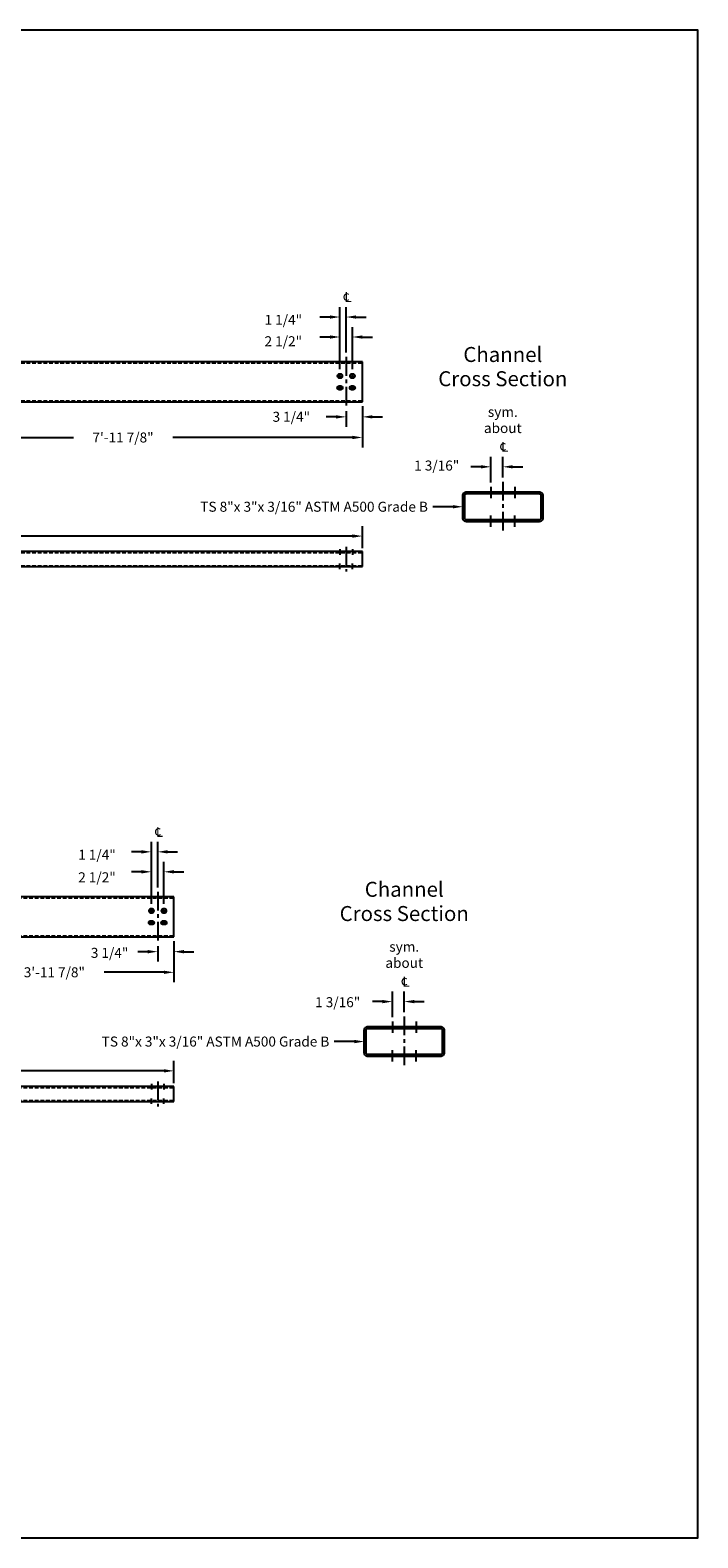
# Model space of a CAD drawing. Extents: x -12 to 383, y -24 to 278.
# Drawn here: x 249 to 383, y -24 to 278 of the extents above; entities that cross this region are included whole.
import ezdxf
from ezdxf.enums import TextEntityAlignment as Align

# ---------------------------------------------------------------- set-up
doc = ezdxf.new("R2010")
doc.units = 0
doc.header["$LTSCALE"] = 3
doc.header["$MEASUREMENT"] = 0
doc.linetypes.add('CENTER', pattern=[2, 1.25, -0.25, 0.25, -0.25])
doc.linetypes.add('HIDDEN', pattern=[0.375, 0.25, -0.125])
doc.layers.get('DEFPOINTS').update_dxf_attribs({"linetype": 'CONTINUOUS'})
doc.layers.add('border', color=7, linetype='CONTINUOUS', plot=False)
for name, color, linetype in [('CENTER', 4, 'CENTER'), ('HIDDEN', 2, 'HIDDEN'), ('RAILSTEEL', 3, 'CONTINUOUS'), ('TEXT', 7, 'CONTINUOUS')]:
    doc.layers.add(name, color=color, linetype=linetype)
doc.styles.add('ROMANS', font='ROMANS.SHX')
doc.dimstyles.get("Standard").update_dxf_attribs({"dimtxt": 0.18, "dimasz": 0.18, "dimexe": 0.18, "dimexo": 0.0625, "dimgap": 0.09, "dimtad": 0, "dimtih": 1, "dimtoh": 1, "dimdec": 4, "dimzin": 0, "dimdsep": 46, "dimtxsty": 'Standard', "dimcen": 0.09, "dimadec": 0, "dimazin": 0, "dimtfac": 1, "dimtdec": 4, "dimtofl": 0, "dimtmove": 0, "dimatfit": 3, "dimfxl": 0, "dimtolj": 1, "dimtzin": 0, "dimarcsym": 0})

# ---------------------------------------------------------------- blocks, each defined once
blk = doc.blocks.new('*D64')
at = {"layer": 'DEFPOINTS', "color": 0}
for p in [(311.38, 216.51), (311.38, 209.2), (313.88, 209.2)]:
    blk.add_point(p, dxfattribs=at)
at = {"layer": 'TEXT', "color": 0, "lineweight": -2}
for p, q in [((311.38, 210.07), (311.38, 218.51)), ((313.88, 210.07), (313.88, 218.51)), ((309.38, 216.51), (307.38, 216.51)), ((315.88, 216.51), (317.88, 216.51))]:
    blk.add_line(p, q, dxfattribs=at)
at = {"layer": 'TEXT', "color": 0}
for points in [[(309.38, 216.84), (309.38, 216.18), (311.38, 216.51)], [(315.88, 216.84), (315.88, 216.18), (313.88, 216.51)]]:
    blk.add_solid(points, dxfattribs=at)
at = {"layer": 'TEXT', "color": 0, "insert": (300.04, 215.66), "char_height": 2, "attachment_point": 5, "style": 'ROMANS'}
blk.add_mtext('\\A1;2 1/2"', dxfattribs=at)
blk = doc.blocks.new('*D63')
at = {"layer": 'DEFPOINTS', "color": 0}
for p in [(311.38, 220.51), (312.62, 212.51), (311.38, 209.2)]:
    blk.add_point(p, dxfattribs=at)
at = {"layer": 'TEXT', "color": 0, "lineweight": -2}
for p, q in [((309.38, 220.51), (307.38, 220.51)), ((311.38, 210.07), (311.38, 222.51)), ((312.62, 213.38), (312.62, 222.51)), ((314.62, 220.51), (316.62, 220.51))]:
    blk.add_line(p, q, dxfattribs=at)
at = {"layer": 'TEXT', "color": 0}
for points in [[(309.38, 220.84), (309.38, 220.18), (311.38, 220.51)], [(314.62, 220.84), (314.62, 220.18), (312.62, 220.51)]]:
    blk.add_solid(points, dxfattribs=at)
at = {"layer": 'TEXT', "color": 0, "insert": (300.04, 219.95), "char_height": 2, "attachment_point": 5, "style": 'ROMANS'}
blk.add_mtext('\\A1;1 1/4"', dxfattribs=at)
blk = doc.blocks.new('*D62')
at = {"layer": 'DEFPOINTS', "color": 0}
for p in [(312.62, 202.51), (315.88, 203.51), (312.62, 200.51)]:
    blk.add_point(p, dxfattribs=at)
at = {"layer": 'TEXT', "color": 0, "lineweight": -2}
for p, q in [((315.88, 202.63), (315.88, 198.51)), ((310.62, 200.51), (308.62, 200.51)), ((312.62, 201.63), (312.62, 198.51)), ((317.88, 200.51), (319.88, 200.51))]:
    blk.add_line(p, q, dxfattribs=at)
at = {"layer": 'TEXT', "color": 0}
for points in [[(310.62, 200.84), (310.62, 200.18), (312.62, 200.51)], [(317.88, 200.84), (317.88, 200.18), (315.88, 200.51)]]:
    blk.add_solid(points, dxfattribs=at)
at = {"layer": 'TEXT', "color": 0, "insert": (301.64, 200.53), "char_height": 2, "attachment_point": 5, "style": 'ROMANS'}
blk.add_mtext('\\A1;3 1/4"', dxfattribs=at)
blk = doc.blocks.new('*D65')
at = {"layer": 'DEFPOINTS', "color": 0}
for p in [(341.62, 190.51), (344, 187.51), (341.62, 186.51)]:
    blk.add_point(p, dxfattribs=at)
at = {"layer": 'TEXT', "color": 0, "lineweight": -2}
for p, q in [((339.62, 190.51), (337.62, 190.51)), ((341.62, 187.38), (341.62, 192.51)), ((344, 188.38), (344, 192.51)), ((346, 190.51), (348, 190.51))]:
    blk.add_line(p, q, dxfattribs=at)
at = {"layer": 'TEXT', "color": 0}
for points in [[(339.62, 190.84), (339.62, 190.18), (341.62, 190.51)], [(346, 190.84), (346, 190.18), (344, 190.51)]]:
    blk.add_solid(points, dxfattribs=at)
at = {"layer": 'TEXT', "color": 0, "insert": (330.76, 190.76), "char_height": 2, "attachment_point": 5, "style": 'ROMANS'}
blk.add_mtext('\\A1;1 3/16"', dxfattribs=at)
blk = doc.blocks.new('*D51')
at = {"layer": 'DEFPOINTS', "color": 0}
for p in [(220, 202.51), (315.88, 203.51), (315.88, 196.38)]:
    blk.add_point(p, dxfattribs=at)
at = {"layer": 'TEXT', "color": 0, "lineweight": -2}
for p, q in [((315.88, 202.63), (315.88, 194.38)), ((220, 201.63), (220, 194.38)), ((222, 196.38), (257.99, 196.38)), ((313.88, 196.38), (277.89, 196.38))]:
    blk.add_line(p, q, dxfattribs=at)
at = {"layer": 'TEXT', "color": 0}
for points in [[(222, 196.72), (222, 196.05), (220, 196.38)], [(313.88, 196.72), (313.88, 196.05), (315.88, 196.38)]]:
    blk.add_solid(points, dxfattribs=at)
at = {"layer": 'TEXT', "color": 0, "insert": (267.94, 196.38), "char_height": 2, "attachment_point": 5, "style": 'ROMANS'}
blk.add_mtext('\\A1;7\'-11 7/8"', dxfattribs=at)
blk = doc.blocks.new('*D50')
at = {"layer": 'DEFPOINTS', "color": 0}
for p in [(315.88, 176.63), (28.12, 173.32), (315.88, 173.32)]:
    blk.add_point(p, dxfattribs=at)
at = {"layer": 'TEXT', "color": 0, "lineweight": -2}
for p, q in [((28.12, 174.2), (28.12, 178.63)), ((315.88, 174.2), (315.88, 178.63)), ((30.12, 176.63), (161.1, 176.63)), ((313.88, 176.63), (182.9, 176.63))]:
    blk.add_line(p, q, dxfattribs=at)
at = {"layer": 'TEXT', "color": 0}
for points in [[(30.12, 176.97), (30.12, 176.3), (28.12, 176.63)], [(313.88, 176.97), (313.88, 176.3), (315.88, 176.63)]]:
    blk.add_solid(points, dxfattribs=at)
at = {"layer": 'TEXT', "color": 0, "insert": (172, 176.63), "char_height": 2, "attachment_point": 5, "style": 'ROMANS'}
blk.add_mtext('\\A1;23\'-11 3/4"', dxfattribs=at)
blk = doc.blocks.new('*D34')
at = {"layer": 'DEFPOINTS', "color": 0}
for p in [(278.13, 69.5), (62.38, 66.19), (278.13, 66.19)]:
    blk.add_point(p, dxfattribs=at)
at = {"layer": 'TEXT', "color": 0, "lineweight": -2}
for p, q in [((62.38, 67.06), (62.38, 71.5)), ((64.38, 69.5), (159.49, 69.5)), ((276.13, 69.5), (181.02, 69.5)), ((278.13, 67.06), (278.13, 71.5))]:
    blk.add_line(p, q, dxfattribs=at)
at = {"layer": 'TEXT', "color": 0}
for points in [[(64.38, 69.83), (64.38, 69.17), (62.38, 69.5)], [(276.13, 69.83), (276.13, 69.17), (278.13, 69.5)]]:
    blk.add_solid(points, dxfattribs=at)
at = {"layer": 'TEXT', "color": 0, "insert": (170.26, 69.5), "char_height": 2, "attachment_point": 5, "style": 'ROMANS'}
blk.add_mtext('\\A1;17\'-11 3/4"', dxfattribs=at)
blk = doc.blocks.new('*D35')
at = {"layer": 'DEFPOINTS', "color": 0}
for p in [(230.26, 95.38), (278.13, 96.38), (278.13, 89.25)]:
    blk.add_point(p, dxfattribs=at)
at = {"layer": 'TEXT', "color": 0, "lineweight": -2}
for p, q in [((230.26, 94.5), (230.26, 87.25)), ((278.13, 95.5), (278.13, 87.25)), ((232.26, 89.25), (244.24, 89.25)), ((276.13, 89.25), (264.15, 89.25))]:
    blk.add_line(p, q, dxfattribs=at)
at = {"layer": 'TEXT', "color": 0}
for points in [[(232.26, 89.58), (232.26, 88.92), (230.26, 89.25)], [(276.13, 89.58), (276.13, 88.92), (278.13, 89.25)]]:
    blk.add_solid(points, dxfattribs=at)
at = {"layer": 'TEXT', "color": 0, "insert": (254.19, 89.25), "char_height": 2, "attachment_point": 5, "style": 'ROMANS'}
blk.add_mtext('\\A1;3\'-11 7/8"', dxfattribs=at)
blk = doc.blocks.new('*D36')
at = {"layer": 'DEFPOINTS', "color": 0}
for p in [(273.63, 113.38), (274.88, 105.38), (273.63, 102.06)]:
    blk.add_point(p, dxfattribs=at)
at = {"layer": 'TEXT', "color": 0, "lineweight": -2}
for p, q in [((273.63, 102.94), (273.63, 115.38)), ((274.88, 106.25), (274.88, 115.38)), ((271.63, 113.38), (269.63, 113.38)), ((276.88, 113.38), (278.88, 113.38))]:
    blk.add_line(p, q, dxfattribs=at)
at = {"layer": 'TEXT', "color": 0}
for points in [[(271.63, 113.71), (271.63, 113.04), (273.63, 113.38)], [(276.88, 113.71), (276.88, 113.04), (274.88, 113.38)]]:
    blk.add_solid(points, dxfattribs=at)
at = {"layer": 'TEXT', "color": 0, "insert": (262.72, 112.8), "char_height": 2, "attachment_point": 5, "style": 'ROMANS'}
blk.add_mtext('\\A1;1 1/4"', dxfattribs=at)
blk = doc.blocks.new('*D37')
at = {"layer": 'DEFPOINTS', "color": 0}
for p in [(273.63, 109.38), (273.63, 102.06), (276.13, 102.06)]:
    blk.add_point(p, dxfattribs=at)
at = {"layer": 'TEXT', "color": 0, "lineweight": -2}
for p, q in [((271.63, 109.38), (269.63, 109.38)), ((273.63, 102.94), (273.63, 111.38)), ((276.13, 102.94), (276.13, 111.38)), ((278.13, 109.38), (280.13, 109.38))]:
    blk.add_line(p, q, dxfattribs=at)
at = {"layer": 'TEXT', "color": 0}
for points in [[(271.63, 109.71), (271.63, 109.04), (273.63, 109.38)], [(278.13, 109.71), (278.13, 109.04), (276.13, 109.38)]]:
    blk.add_solid(points, dxfattribs=at)
at = {"layer": 'TEXT', "color": 0, "insert": (262.72, 108.28), "char_height": 2, "attachment_point": 5, "style": 'ROMANS'}
blk.add_mtext('\\A1;2 1/2"', dxfattribs=at)
blk = doc.blocks.new('*D48')
at = {"layer": 'DEFPOINTS', "color": 0}
for p in [(321.88, 83.38), (321.88, 79.38), (324.26, 80.38)]:
    blk.add_point(p, dxfattribs=at)
at = {"layer": 'TEXT', "color": 0, "lineweight": -2}
for p, q in [((321.88, 80.25), (321.88, 85.38)), ((324.26, 81.25), (324.26, 85.38)), ((319.88, 83.38), (317.88, 83.38)), ((326.26, 83.38), (328.26, 83.38))]:
    blk.add_line(p, q, dxfattribs=at)
at = {"layer": 'TEXT', "color": 0}
for points in [[(319.88, 83.71), (319.88, 83.04), (321.88, 83.38)], [(326.26, 83.71), (326.26, 83.04), (324.26, 83.38)]]:
    blk.add_solid(points, dxfattribs=at)
at = {"layer": 'TEXT', "color": 0, "insert": (310.93, 83.26), "char_height": 2, "attachment_point": 5, "style": 'ROMANS'}
blk.add_mtext('\\A1;1 3/16"', dxfattribs=at)
blk = doc.blocks.new('*D49')
at = {"layer": 'DEFPOINTS', "color": 0}
for p in [(274.88, 95.38), (278.13, 96.38), (274.88, 93.38)]:
    blk.add_point(p, dxfattribs=at)
at = {"layer": 'TEXT', "color": 0, "lineweight": -2}
for p, q in [((274.88, 94.5), (274.88, 91.38)), ((278.13, 95.5), (278.13, 91.38)), ((272.88, 93.38), (270.88, 93.38)), ((280.13, 93.38), (282.13, 93.38))]:
    blk.add_line(p, q, dxfattribs=at)
at = {"layer": 'TEXT', "color": 0}
for points in [[(272.88, 93.71), (272.88, 93.04), (274.88, 93.38)], [(280.13, 93.71), (280.13, 93.04), (278.13, 93.38)]]:
    blk.add_solid(points, dxfattribs=at)
at = {"layer": 'TEXT', "color": 0, "insert": (265.25, 93.14), "char_height": 2, "attachment_point": 5, "style": 'ROMANS'}
blk.add_mtext('\\A1;3 1/4"', dxfattribs=at)

msp = doc.modelspace()

# ---------------------------------------------------------------- linework, layer by layer
at = {"layer": 'border'}
msp.add_lwpolyline([(-11.894492, -24.043166), (383.056558, -24.043166), (383.056558, 277.978226), (-11.894492, 277.978226)], close=True, dxfattribs=at)
at = {"layer": 'CENTER'}
for points in [[(312.625, 212.508919), (312.625, 202.508919)], [(344, 187.508919), (344, 177.508919)], [(341.625, 186.508919), (341.625, 184.258919)], [(346.375, 186.508919), (346.375, 184.258919)], [(341.625, 178.508919), (341.625, 180.758919)], [(346.375, 178.508919), (346.375, 180.758919)], [(311.375, 174.008919), (311.375, 172.883919)], [(312.625, 174.508919), (312.625, 169.508919)], [(313.875, 174.008919), (313.875, 172.883919)], [(311.375, 170.008919), (311.375, 171.133919)], [(313.875, 170.008919), (313.875, 171.133919)], [(274.880952, 105.375), (274.880952, 95.375)], [(321.880952, 79.375), (321.880952, 77.125)], [(324.255952, 80.375), (324.255952, 70.375)], [(326.630952, 79.375), (326.630952, 77.125)], [(321.880952, 71.375), (321.880952, 73.625)], [(326.630952, 71.375), (326.630952, 73.625)], [(273.630952, 66.875), (273.630952, 65.75)], [(274.880952, 67.375), (274.880952, 62.375)], [(276.130952, 66.875), (276.130952, 65.75)], [(273.630952, 62.875), (273.630952, 64)], [(276.130952, 62.875), (276.130952, 64)]]:
    msp.add_lwpolyline(points, dxfattribs=at)
at = {"layer": 'HIDDEN'}
for points in [[(28.125, 211.321419), (315.875, 211.321419)], [(28.125, 203.696419), (315.875, 203.696419)], [(341, 185.133919), (341, 185.508919)], [(342.25, 185.133919), (342.25, 185.508919)], [(345.75, 185.133919), (345.75, 185.508919)], [(347, 185.133919), (347, 185.508919)], [(341, 179.508919), (341, 179.883919)], [(342.25, 179.508919), (342.25, 179.883919)], [(345.75, 179.508919), (345.75, 179.883919)], [(347, 179.508919), (347, 179.883919)], [(28.125, 173.321419), (315.875, 173.321419)], [(310.84375, 173.508919), (310.84375, 173.321419)], [(311.90625, 173.508919), (311.90625, 173.321419)], [(313.34375, 173.508919), (313.34375, 173.321419)], [(314.40625, 173.508919), (314.40625, 173.321419)], [(28.125, 170.696419), (315.875, 170.696419)], [(310.84375, 170.696419), (310.84375, 170.508919)], [(311.90625, 170.696419), (311.90625, 170.508919)], [(313.34375, 170.696419), (313.34375, 170.508919)], [(314.40625, 170.696419), (314.40625, 170.508919)], [(62.380952, 104.1875), (278.130952, 104.1875)], [(62.380952, 96.5625), (278.130952, 96.5625)], [(321.255952, 78), (321.255952, 78.375)], [(322.505952, 78), (322.505952, 78.375)], [(326.005952, 78), (326.005952, 78.375)], [(327.255952, 78), (327.255952, 78.375)], [(321.255952, 72.375), (321.255952, 72.75)], [(322.505952, 72.375), (322.505952, 72.75)], [(326.005952, 72.375), (326.005952, 72.75)], [(327.255952, 72.375), (327.255952, 72.75)], [(62.380952, 66.1875), (278.130952, 66.1875)], [(62.380952, 63.5625), (278.130952, 63.5625)], [(273.099702, 66.375), (273.099702, 66.1875)], [(273.099702, 63.5625), (273.099702, 63.375)], [(274.162202, 66.375), (274.162202, 66.1875)], [(274.162202, 63.5625), (274.162202, 63.375)], [(275.599702, 66.375), (275.599702, 66.1875)], [(275.599702, 63.5625), (275.599702, 63.375)], [(276.662202, 66.375), (276.662202, 66.1875)], [(276.662202, 63.5625), (276.662202, 63.375)]]:
    msp.add_lwpolyline(points, dxfattribs=at)
at = {"layer": 'RAILSTEEL'}
for points in [[(315.875, 211.508919), (28.125, 211.508919), (28.125, 203.508919), (315.875, 203.508919)], [(315.875, 203.508919), (315.875, 211.508919)], [(315.875, 173.508919), (28.125, 173.508919), (28.125, 170.508919), (315.875, 170.508919)], [(315.875, 170.508919), (315.875, 173.508919)], [(278.130952, 104.375), (62.380952, 104.375), (62.380952, 96.375), (278.130952, 96.375)], [(278.130952, 96.375), (278.130952, 104.375)], [(278.130952, 66.375), (62.380952, 66.375), (62.380952, 63.375), (278.130952, 63.375)], [(278.130952, 63.375), (278.130952, 66.375)]]:
    msp.add_lwpolyline(points, dxfattribs=at)
for points in [[(311.21875, 208.321419), (311.53125, 208.321419, 1), (311.53125, 209.071419), (311.21875, 209.071419, 1)], [(313.71875, 208.321419), (314.03125, 208.321419, 1), (314.03125, 209.071419), (313.71875, 209.071419, 1)], [(311.21875, 205.946419, -1), (311.21875, 206.696419), (311.53125, 206.696419, -1), (311.53125, 205.946419)], [(313.71875, 205.946419, -1), (313.71875, 206.696419), (314.03125, 206.696419, -1), (314.03125, 205.946419)], [(336, 180.258919), (336, 184.758919, -0.4142135624), (336.75, 185.508919), (351.25, 185.508919, -0.4142135624), (352, 184.758919), (352, 180.258919, -0.4142135624), (351.25, 179.508919), (336.75, 179.508919, -0.4142135624)], [(336.375, 180.258919), (336.375, 184.758919, -0.4142135624), (336.75, 185.133919), (351.25, 185.133919, -0.4142135624), (351.625, 184.758919), (351.625, 180.258919, -0.4142135624), (351.25, 179.883919), (336.75, 179.883919, -0.4142135624)], [(273.474702, 101.1875), (273.787202, 101.1875, 1), (273.787202, 101.9375), (273.474702, 101.9375, 1)], [(275.974702, 101.1875), (276.287202, 101.1875, 1), (276.287202, 101.9375), (275.974702, 101.9375, 1)], [(273.474702, 98.8125, -1), (273.474702, 99.5625), (273.787202, 99.5625, -1), (273.787202, 98.8125)], [(275.974702, 98.8125, -1), (275.974702, 99.5625), (276.287202, 99.5625, -1), (276.287202, 98.8125)], [(316.255952, 73.125), (316.255952, 77.625, -0.4142135624), (317.005952, 78.375), (331.505952, 78.375, -0.4142135624), (332.255952, 77.625), (332.255952, 73.125, -0.4142135624), (331.505952, 72.375), (317.005952, 72.375, -0.4142135624)], [(316.630952, 73.125), (316.630952, 77.625, -0.4142135624), (317.005952, 78), (331.505952, 78, -0.4142135624), (331.880952, 77.625), (331.880952, 73.125, -0.4142135624), (331.505952, 72.75), (317.005952, 72.75, -0.4142135624)]]:
    msp.add_lwpolyline(points, format="xyb", close=True, dxfattribs=at)
at = {"layer": 'TEXT'}
for p, q in [((310.875, 208.696419), (311.875, 208.696419)), ((311.375, 208.196419), (311.375, 209.196419)), ((313.375, 208.696419), (314.375, 208.696419)), ((313.875, 208.196419), (313.875, 209.196419)), ((310.875, 206.321419), (311.875, 206.321419)), ((311.375, 205.821419), (311.375, 206.821419)), ((313.375, 206.321419), (314.375, 206.321419)), ((313.875, 205.821419), (313.875, 206.821419)), ((334, 182.508919), (330, 182.508919)), ((273.130952, 101.5625), (274.130952, 101.5625)), ((273.630952, 101.0625), (273.630952, 102.0625)), ((273.630952, 98.6875), (273.630952, 99.6875)), ((275.630952, 101.5625), (276.630952, 101.5625)), ((276.130952, 101.0625), (276.130952, 102.0625)), ((276.130952, 98.6875), (276.130952, 99.6875)), ((273.130952, 99.1875), (274.130952, 99.1875)), ((275.630952, 99.1875), (276.630952, 99.1875)), ((314.255952, 75.375), (310.255952, 75.375))]:
    msp.add_line(p, q, dxfattribs=at)
for points in [[(334, 182.842252), (334, 182.175585), (336, 182.508919)], [(314.255952, 75.708333), (314.255952, 75.041667), (316.255952, 75.375)]]:
    msp.add_solid(points, dxfattribs=at)

# ---------------------------------------------------------------- texts
at = {"layer": 'TEXT', "style": 'ROMANS'}
for p in [(312.625, 224.508919), (344, 194.508919), (274.880952, 117.375), (324.255952, 87.375)]:
    msp.add_text('c', height=2, dxfattribs=at).set_placement(p, align=Align.MIDDLE)
for p in [(312.25, 223.508919), (343.625, 193.508919), (274.505952, 116.375), (323.880952, 86.375)]:
    msp.add_text('L', height=2, dxfattribs=at).set_placement(p)
for s, height, p in [('Channel', 3, (344, 211.508919)), ('Cross Section', 3, (344, 206.651776)), ('about', 2, (344, 197.270824)), ('sym.', 2, (344, 200.508919)), ('Channel', 3, (324.255952, 104.375)), ('Cross Section', 3, (324.255952, 99.517857)), ('sym.', 2, (324.255952, 93.375)), ('about', 2, (324.255952, 90.136905))]:
    msp.add_text(s, height=height, dxfattribs=at).set_placement(p, align=Align.CENTER)
for p in [(329, 182.508919), (309.255952, 75.375)]:
    msp.add_text('TS 8"x 3"x 3/16" ASTM A500 Grade B', height=2, dxfattribs=at).set_placement(p, align=Align.MIDDLE_RIGHT)

# ---------------------------------------------------------------- dimensions: what is measured, and where the dimension line sits
at = {"layer": 'TEXT'}
for base, p1, p2, picture, middle in [((311.375, 220.508919), (312.625, 212.508919), (311.375, 209.196419), '*D63', (300.039276, 219.950731)), ((311.375, 216.508919), (313.875, 209.196419), (311.375, 209.196419), '*D64', (300.039276, 215.660317)), ((312.625, 200.508919), (315.875, 203.508919), (312.625, 202.508919), '*D62', (301.643556, 200.526768)), ((273.630952, 113.375), (274.880952, 105.375), (273.630952, 102.0625), '*D36', (262.723785, 112.797677)), ((273.630952, 109.375), (276.130952, 102.0625), (273.630952, 102.0625), '*D37', (262.723785, 108.277178)), ((274.880952, 93.375), (278.130952, 96.375), (274.880952, 95.375), '*D49', (265.249219, 93.141259))]:
    dim = msp.add_linear_dim(base=base, p1=p1, p2=p2, dimstyle='Standard', override={"dimscale": 2, "dimtxt": 1, "dimasz": 1, "dimexe": 1, "dimexo": 0.4375, "dimgap": 0.5, "dimdec": 5, "dimlunit": 4, "dimtxsty": 'ROMANS', "dimcen": -0.25, "dimtdec": 5, "dimtmove": 2, "dimfrac": 2}, dxfattribs=at)
    dim.commit()
    dim.dimension.update_dxf_attribs({"geometry": picture, "text_midpoint": middle, "dimtype": 160})
for base, p1, p2, picture, middle in [((315.875, 196.383919), (220, 202.508919), (315.875, 203.508919), '*D51', (267.9375, 196.383919)), ((315.875, 176.633919), (28.125, 173.321419), (315.875, 173.321419), '*D50', (172, 176.633919)), ((278.130952, 89.25), (230.255952, 95.375), (278.130952, 96.375), '*D35', (254.193452, 89.25)), ((278.130952, 69.5), (62.380952, 66.1875), (278.130952, 66.1875), '*D34', (170.255952, 69.5))]:
    dim = msp.add_linear_dim(base=base, p1=p1, p2=p2, dimstyle='Standard', override={"dimscale": 2, "dimtxt": 1, "dimasz": 1, "dimexe": 1, "dimexo": 0.4375, "dimgap": 0.5, "dimdec": 5, "dimlunit": 4, "dimtxsty": 'ROMANS', "dimcen": -0.25, "dimtdec": 5, "dimtmove": 2, "dimfrac": 2}, dxfattribs=at)
    dim.commit()
    dim.dimension.update_dxf_attribs({"geometry": picture, "text_midpoint": middle})
for base, p1, p2, picture, middle in [((341.625, 190.508919), (344, 187.508919), (341.625, 186.508919), '*D65', (330.764747, 190.758555)), ((321.880952, 83.375), (324.255952, 80.375), (321.880952, 79.375), '*D48', (310.931145, 83.261984))]:
    dim = msp.add_linear_dim(base=base, p1=p1, p2=p2, text='1 3/16"', dimstyle='Standard', override={"dimscale": 2, "dimtxt": 1, "dimasz": 1, "dimexe": 1, "dimexo": 0.4375, "dimgap": 0.5, "dimdec": 5, "dimlunit": 4, "dimtxsty": 'ROMANS', "dimcen": -0.25, "dimtdec": 5, "dimtmove": 2, "dimfrac": 2}, dxfattribs=at)
    dim.commit()
    dim.dimension.update_dxf_attribs({"geometry": picture, "text_midpoint": middle, "dimtype": 160})

doc.saveas('drawing.dxf')
